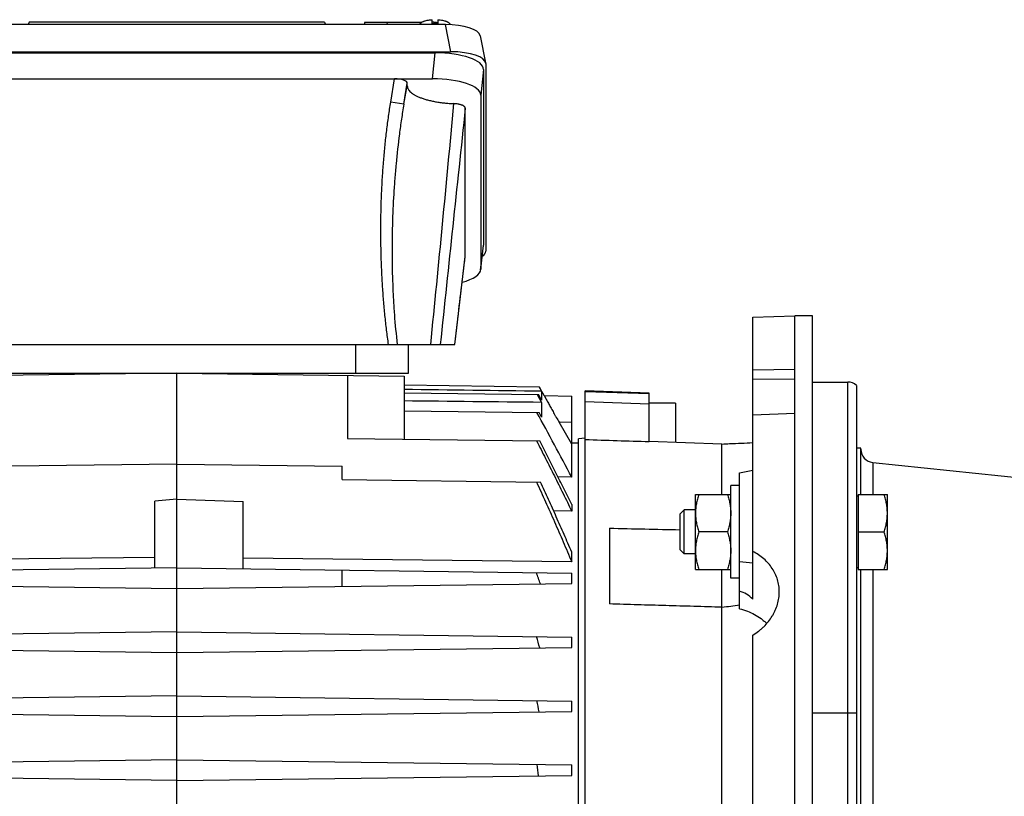
# Model space of a CAD drawing. Units: millimetres. Extents: x -1679 to 1586, y -522 to 987.
# Drawn here: x 158 to 381, y 169 to 345 of the extents above; entities that cross this region are included whole.
import ezdxf

# ---------------------------------------------------------------- set-up
doc = ezdxf.new("R2010")
doc.units = ezdxf.units.MM
doc.header["$LTSCALE"] = 19.36
doc.layers.get('0').update_dxf_attribs({"linetype": 'CONTINUOUS'})
doc.layers.add('3_ALL_AXES', color=7, linetype='CONTINUOUS')

msp = doc.modelspace()

# ---------------------------------------------------------------- linework, layer by layer
at = {"color": 7, "linetype": 'CONTINUOUS'}
for p, q in [((254.54, 344.25), (132.76, 344.25)), ((160.17, 344.79), (159.92, 344.25)), ((227.13, 344.79), (160.17, 344.79)), ((227.13, 344.79), (227.38, 344.25)), ((236.26, 344.79), (236.11, 344.25)), ((236.26, 344.79), (249.17, 344.79)), ((248.73, 344.25), (248.73, 344.25)), ((251.5, 344.46), (251.5, 345.37)), ((251.5, 344.79), (251.59, 344.79)), ((252.8, 345.37), (252.8, 344.46)), ((255.58, 344.25), (255.58, 344.23)), ((262.4, 341.74), (263.63, 335.59)), ((131.53, 338.09), (255.77, 338.09)), ((135.09, 337.84), (252.21, 337.84)), ((263.65, 335.4), (263.65, 292.91)), ((263.15, 334.1), (263.15, 294.21)), ((135.72, 331.98), (251.58, 331.98)), ((245.89, 330.4), (245.89, 330.96)), ((262.52, 328.24), (262.52, 288.79)), ((259.02, 291.72), (259.02, 325.31)), ((262.51, 288.64), (263.14, 294.06)), ((257.79, 281.36), (259.02, 291.68)), ((256.65, 271.72), (257.79, 281.36)), ((324.2, 277.89), (333.7, 278.22)), ((324.2, 214.02), (324.2, 277.89)), ((333.7, 278.22), (333.7, 278.22)), ((337.7, 278.22), (333.7, 278.22)), ((337.7, 1.22), (337.7, 278.22)), ((130.65, 271.72), (256.65, 271.72)), ((246.15, 265.22), (246.15, 271.72)), ((324.2, 265.96), (333.7, 266.14)), ((141.15, 265.22), (246.15, 265.22)), ((193.65, 265.22), (142.15, 264.55)), ((180.13, 265.22), (180.13, 265.04)), ((193.65, 165.72), (193.65, 265.22)), ((193.65, 265.22), (245.15, 264.55)), ((245.15, 264.55), (245.15, 250.27)), ((333.7, 263.86), (324.2, 263.77)), ((245.15, 262.55), (275.76, 262.15)), ((275.75, 262.15), (276.34, 261.13)), ((276.92, 260.13), (275.76, 262.15)), ((276.34, 261.13), (276.34, 259.13)), ((286.2, 45.22), (286.2, 261.22)), ((300.7, 260.71), (286.2, 261.22)), ((337.7, 263.22), (345.7, 263.22)), ((347.7, 262.46), (347.7, 43.98)), ((245.15, 260.79), (275.63, 260.39)), ((275.33, 260.39), (276.34, 258.6)), ((276.34, 259.13), (275.63, 260.39)), ((276.92, 260.13), (283.15, 260.05)), ((283.15, 241.65), (283.15, 260.05)), ((300.7, 249.64), (300.7, 260.71)), ((245.15, 256.7), (275.76, 256.3)), ((276.34, 258.6), (276.34, 255.22)), ((306.7, 258.39), (300.7, 258.39)), ((306.7, 258.39), (306.7, 249.54)), ((276.34, 255.22), (275.76, 256.3)), ((333.7, 256.1), (324.2, 255.67)), ((283.15, 249.13), (280.3, 254.09)), ((232.32, 250.43), (275.9, 249.86)), ((286.2, 250.52), (284.7, 250.33)), ((284.7, 56.11), (284.7, 250.33)), ((284.7, 249.32), (283.15, 249.34)), ((317.2, 249.16), (300.7, 249.76)), ((317.2, 237.73), (317.2, 249.16)), ((348.7, 248.22), (347.7, 248.22)), ((348.7, 237.73), (348.7, 248.22)), ((193.65, 244.63), (156.15, 244.14)), ((193.65, 244.63), (231.15, 244.14)), ((231.15, 241.14), (231.15, 244.14)), ((351.39, 244.98), (465.47, 232.99)), ((231.15, 241.14), (276.06, 240.55)), ((283.15, 241.65), (280.04, 241.69)), ((321.2, 242.6), (324.2, 243.23)), ((321.2, 211.81), (321.2, 242.6)), ((319.2, 218.73), (319.2, 239.73)), ((321.2, 239.73), (319.2, 239.73)), ((193.65, 236.63), (188.65, 236.19)), ((193.65, 236.63), (208.65, 236.11)), ((311.2, 220.73), (311.2, 237.73)), ((311.2, 237.73), (319.2, 237.73)), ((348.1, 237.33), (347.7, 237.33)), ((348.1, 237.73), (348.1, 220.73)), ((348.1, 237.73), (354.7, 237.73)), ((354.7, 220.73), (354.7, 237.73)), ((188.65, 221.01), (188.65, 236.19)), ((208.65, 220.87), (208.65, 236.11)), ((283.15, 235.42), (283.15, 233.95)), ((283.15, 233.95), (279.05, 234)), ((308.62, 234.23), (307.7, 233.31)), ((307.7, 225.15), (307.7, 233.31)), ((308.62, 224.23), (308.62, 234.23)), ((311.2, 234.23), (308.62, 234.23)), ((291.7, 230.08), (291.7, 212.9)), ((318.44, 229.23), (311.96, 229.23)), ((348.1, 229.23), (353.94, 229.23)), ((188.65, 223.44), (104.15, 222.46)), ((283.15, 222.46), (208.65, 223.32)), ((283.15, 222.46), (283.15, 224.65)), ((308.62, 224.23), (307.7, 225.15)), ((311.2, 224.23), (308.62, 224.23)), ((193.65, 221.07), (104.15, 219.9)), ((193.65, 221.07), (283.15, 219.9)), ((348.1, 221.13), (347.7, 221.13)), ((231.15, 216.86), (231.15, 220.58)), ((283.15, 217.54), (283.15, 219.9)), ((311.2, 220.73), (319.2, 220.73)), ((317.2, 85.71), (317.2, 220.73)), ((321.2, 218.73), (319.2, 218.73)), ((348.1, 220.73), (354.7, 220.73)), ((348.7, 85.71), (348.7, 220.73)), ((104.15, 217.54), (193.65, 216.37)), ((193.65, 216.37), (283.15, 217.54)), ((193.65, 206.57), (104.15, 205.4)), ((193.65, 206.57), (283.15, 205.4)), ((283.15, 203.04), (283.15, 205.4)), ((324.2, 28.55), (324.2, 205.83)), ((104.15, 203.04), (193.65, 201.87)), ((193.65, 201.87), (283.15, 203.04)), ((193.65, 192.07), (104.15, 190.9)), ((193.65, 192.07), (283.15, 190.9)), ((283.15, 188.54), (283.15, 190.9)), ((104.15, 188.54), (193.65, 187.37)), ((193.65, 187.37), (283.15, 188.54)), ((193.65, 177.57), (104.15, 176.4)), ((193.65, 177.57), (283.15, 176.4)), ((283.15, 174.04), (283.15, 176.4)), ((193.65, 172.87), (104.15, 174.04)), ((193.65, 172.87), (283.15, 174.04))]:
    msp.add_line(p, q, dxfattribs=at)
at = {"color": 9, "linetype": 'CONTINUOUS'}
for p, q in [((241.36, 344.79), (241.23, 344.25)), ((255.77, 338.09), (254.54, 344.25)), ((251.58, 331.98), (252.21, 337.84)), ((263.15, 334.1), (262.52, 328.24)), ((242.14, 326.68), (243.02, 331.98)), ((245.1, 326.19), (245.89, 330.96)), ((245.1, 326.19), (245.89, 330.4)), ((245.1, 326.19), (242.14, 326.68)), ((262.52, 288.79), (263.15, 294.21)), ((259.02, 291.68), (259.02, 291.72)), ((234.15, 271.72), (234.15, 265.22)), ((188.27, 265.22), (188.27, 265.15)), ((232.32, 264.71), (232.32, 250.43)), ((345.7, 43.22), (345.7, 263.22)), ((286.2, 261.07), (300.7, 260.59)), ((300.7, 258.22), (286.2, 258.71)), ((283.15, 254.05), (280.3, 254.09)), ((351.39, 244.98), (351.39, 237.73)), ((321.2, 222.55), (324.2, 222.23)), ((351.39, 220.73), (351.39, 85.71)), ((337.7, 188.22), (347.7, 188.22))]:
    msp.add_line(p, q, dxfattribs=at)
at = {"color": 3, "linetype": 'CONTINUOUS'}
msp.add_line((333.7, 1.22), (333.7, 278.22), dxfattribs=at)
at = {"color": 7, "linetype": 'CONTINUOUS'}
for centre, radius, start, end in [((252.15, 334.38), 10.09, 89.9815, 93.6738), ((252.15, 334.31), 10.17, 86.3403, 90.0044), ((258.66, 291.72), 0.358, 353.2068, 359.9839), ((345.7, 260.22), 3, 48.1897, 90), ((-1482.28, -699.53), 2000.65, 28.06286, 28.53959), ((351.7, 247.96), 3, 180, 264), ((-55.98, 103.16), 351.16, 18.9935, 19.4349), ((132.55, 1575.59), 1375.88, 277.71269, 277.88082), ((16.52, 133.96), 268.4, 14.8945, 15.4598), ((55.49, 147.02), 224.13, 10.6512, 11.317), ((76.64, 151.97), 200.19, 6.303, 7.04)]:
    msp.add_arc(centre, radius, start, end, dxfattribs=at)
for centre, major_axis, ratio, start_param, end_param in [((251.8, 338.79), (-4.47, 4.17), 0.965767, -1.005139, -0.802769), ((254.29, 341.47), (8.12, 0.09), 0.341823, 0.06432, 1.536646), ((252.09, 334.05), (11.06, 0.05), 0.341994, -0.001447, 1.558423), ((255.53, 335.32), (8.12, 0.09), 0.341823, 6.279194, 7.819832), ((242.84, 330.89), (3.05, 0.07), 0.357622, -0.00873, 1.50264), ((251.46, 328.2), (11.06, 0.05), 0.341994, -0.001447, 1.558423), ((255.53, 292.99), (8.12, -0.09), 0.341823, -0.437773, 0.003992), ((252.09, 294.25), (11.06, -0.05), 0.341994, -0.038289, 0.001447), ((251.46, 288.83), (11.06, -0.05), 0.341994, 5.383293, 6.284633), ((317.2, 193.56), (2.33, 22.65), 0.564731, -0.388494, -0.132651)]:
    msp.add_ellipse(centre, major_axis=major_axis, ratio=ratio, start_param=start_param, end_param=end_param, dxfattribs=at)
for points, knots in [([(248.73, 344.25), (248.73, 344.29), (248.74, 344.35), (248.79, 344.45), (248.86, 344.55), (248.96, 344.64), (249.07, 344.73), (249.21, 344.82), (249.37, 344.9), (249.55, 344.98), (249.74, 345.05), (250.04, 345.14), (250.44, 345.24), (250.96, 345.32), (251.32, 345.35), (251.5, 345.37)], [0, 0, 0, 0, 0.032048, 0.066272, 0.103898, 0.145773, 0.192409, 0.244063, 0.300802, 0.362549, 0.429117, 0.500236, 0.65468, 0.822586, 1, 1, 1, 1]), ([(252.8, 345.37), (252.99, 345.35), (253.35, 345.32), (253.86, 345.24), (254.27, 345.14), (254.56, 345.05), (254.75, 344.98), (254.93, 344.9), (255.09, 344.82), (255.23, 344.73), (255.34, 344.64), (255.44, 344.55), (255.51, 344.45), (255.56, 344.35), (255.57, 344.29), (255.58, 344.25)], [0, 0, 0, 0, 0.177414, 0.34532, 0.499764, 0.570883, 0.637451, 0.699198, 0.755937, 0.807591, 0.854228, 0.896102, 0.933728, 0.967952, 1, 1, 1, 1]), ([(245.89, 330.4), (245.89, 330.34), (245.9, 330.21), (245.93, 330.03), (246, 329.84), (246.08, 329.66), (246.19, 329.47), (246.38, 329.23), (246.67, 328.92), (247.11, 328.58), (247.63, 328.26), (248.23, 327.95), (248.91, 327.67), (249.67, 327.4), (250.49, 327.16), (251.37, 326.95), (252.31, 326.76), (253.29, 326.6), (254.31, 326.48), (255.36, 326.38), (256.06, 326.34), (256.42, 326.33)], [0, 0, 0, 0, 0.015572, 0.031382, 0.047655, 0.064593, 0.082374, 0.101141, 0.142045, 0.187976, 0.239239, 0.295903, 0.357868, 0.424902, 0.496676, 0.572778, 0.652734, 0.736019, 0.822064, 0.910266, 1, 1, 1, 1]), ([(259.02, 325.31), (259.02, 325.34), (259.01, 325.41), (258.97, 325.5), (258.91, 325.59), (258.83, 325.68), (258.72, 325.76), (258.6, 325.84), (258.45, 325.92), (258.28, 325.99), (258.09, 326.06), (257.89, 326.12), (257.67, 326.17), (257.36, 326.23), (256.94, 326.29), (256.6, 326.32), (256.42, 326.33)], [0, 0, 0, 0, 0.031418, 0.064603, 0.101017, 0.14173, 0.187442, 0.238468, 0.294895, 0.35667, 0.42362, 0.495393, 0.571562, 0.651663, 0.821474, 1, 1, 1, 1]), ([(276.92, 260.13), (276.92, 260.13), (276.92, 260.13), (276.92, 260.13), (276.92, 260.13), (276.92, 260.13), (276.92, 260.13), (276.93, 260.12), (276.93, 260.12), (276.93, 260.11), (276.94, 260.1), (276.94, 260.09), (276.95, 260.08), (276.96, 260.05), (276.98, 260.03), (276.99, 260), (277.01, 259.96), (277.03, 259.92), (277.06, 259.88), (277.09, 259.81), (277.14, 259.72), (277.21, 259.6), (277.28, 259.47), (277.36, 259.32), (277.45, 259.16), (277.54, 258.99), (277.64, 258.81), (277.79, 258.54), (277.98, 258.19), (278.23, 257.74), (278.49, 257.27), (278.77, 256.77), (279.06, 256.25), (279.36, 255.72), (279.77, 255), (280.09, 254.45), (280.3, 254.09)], [0, 0, 0, 0, 0.000019, 0.000079, 0.000181, 0.000327, 0.000749, 0.001343, 0.002111, 0.003052, 0.004166, 0.005452, 0.008541, 0.012314, 0.016765, 0.021888, 0.027674, 0.034116, 0.041206, 0.048934, 0.06626, 0.085999, 0.108053, 0.132314, 0.15867, 0.187004, 0.217198, 0.249129, 0.317732, 0.391901, 0.470754, 0.553469, 0.63928, 0.727478, 0.817406, 1, 1, 1, 1]), ([(275.2, 249.87), (275.88, 248.55), (277.22, 245.91), (279.22, 241.93), (280.87, 238.61), (282.18, 235.95), (282.83, 234.61), (283.15, 233.95)], [0, 0, 0, 0, 0.25, 0.5, 0.75, 0.875, 1, 1, 1, 1]), ([(283.15, 235.42), (282.56, 236.63), (281.36, 239.05), (278.95, 243.86), (277.12, 247.47), (275.9, 249.86)], [0, 0, 0, 0, 0.25, 0.5, 1, 1, 1, 1]), ([(317.2, 249.16), (317.78, 249.19), (320.12, 249.3), (322.45, 249.4), (324.2, 249.48)], [0, 0, 0, 0, 0.250034, 1, 1, 1, 1]), ([(275.17, 240.56), (275.51, 239.81), (276.2, 238.31), (277.22, 236.06), (278.24, 233.81), (279.24, 231.55), (280.24, 229.28), (281.22, 227.01), (282.19, 224.74), (282.83, 223.22), (283.15, 222.46)], [0, 0, 0, 0, 0.125, 0.25, 0.375, 0.5, 0.625, 0.75, 0.875, 1, 1, 1, 1]), ([(283.15, 224.65), (282.87, 225.32), (282.29, 226.65), (281.14, 229.31), (279.67, 232.63), (278.18, 235.94), (276.97, 238.58), (276.36, 239.89), (276.06, 240.55)], [0, 0, 0, 0, 0.125, 0.25, 0.5, 0.75, 0.875, 1, 1, 1, 1]), ([(311.96, 237.73), (311.85, 237.39), (311.63, 236.7), (311.39, 235.64), (311.24, 234.56), (311.2, 233.84), (311.2, 233.48)], [0, 0, 0, 0, 0.251423, 0.501757, 0.751155, 1, 1, 1, 1]), ([(318.44, 237.73), (318.56, 237.39), (318.77, 236.7), (319.01, 235.64), (319.17, 234.56), (319.2, 233.84), (319.2, 233.48)], [0, 0, 0, 0, 0.251423, 0.501757, 0.751155, 1, 1, 1, 1]), ([(354.7, 233.48), (354.7, 233.84), (354.67, 234.56), (354.51, 235.64), (354.27, 236.7), (354.06, 237.39), (353.94, 237.73)], [0, 0, 0, 0, 0.248843, 0.498242, 0.748576, 1, 1, 1, 1]), ([(311.2, 233.48), (311.2, 233.12), (311.24, 232.4), (311.39, 231.33), (311.63, 230.27), (311.85, 229.58), (311.96, 229.23)], [0, 0, 0, 0, 0.248843, 0.498242, 0.748576, 1, 1, 1, 1]), ([(319.2, 233.48), (319.2, 233.12), (319.17, 232.4), (319.01, 231.33), (318.77, 230.27), (318.56, 229.58), (318.44, 229.23)], [0, 0, 0, 0, 0.248843, 0.498242, 0.748576, 1, 1, 1, 1]), ([(353.94, 229.23), (354.06, 229.58), (354.27, 230.27), (354.51, 231.33), (354.67, 232.4), (354.7, 233.12), (354.7, 233.48)], [0, 0, 0, 0, 0.251423, 0.501757, 0.751155, 1, 1, 1, 1]), ([(291.7, 230.08), (294.37, 230.02), (299.7, 229.91), (305.03, 229.79), (307.7, 229.73)], [0, 0, 0, 0, 0.5, 1, 1, 1, 1]), ([(311.96, 229.23), (311.85, 228.89), (311.63, 228.2), (311.39, 227.14), (311.24, 226.06), (311.2, 225.34), (311.2, 224.98)], [0, 0, 0, 0, 0.251423, 0.501757, 0.751155, 1, 1, 1, 1]), ([(318.44, 229.23), (318.56, 228.89), (318.77, 228.2), (319.01, 227.14), (319.17, 226.06), (319.2, 225.34), (319.2, 224.98)], [0, 0, 0, 0, 0.251423, 0.501757, 0.751155, 1, 1, 1, 1]), ([(354.7, 224.98), (354.7, 225.34), (354.67, 226.06), (354.51, 227.14), (354.27, 228.2), (354.06, 228.89), (353.94, 229.23)], [0, 0, 0, 0, 0.248843, 0.498242, 0.748576, 1, 1, 1, 1]), ([(311.2, 224.98), (311.2, 224.62), (311.24, 223.9), (311.39, 222.83), (311.63, 221.77), (311.85, 221.08), (311.96, 220.73)], [0, 0, 0, 0, 0.248843, 0.498242, 0.748576, 1, 1, 1, 1]), ([(319.2, 224.98), (319.2, 224.62), (319.17, 223.9), (319.01, 222.83), (318.77, 221.77), (318.56, 221.08), (318.44, 220.73)], [0, 0, 0, 0, 0.248843, 0.498242, 0.748576, 1, 1, 1, 1]), ([(330.2, 215.66), (330.2, 216.13), (330.13, 217.06), (329.83, 218.44), (329.32, 219.75), (328.62, 220.99), (327.75, 222.13), (326.71, 223.16), (325.52, 224.06), (324.65, 224.57), (324.2, 224.8)], [0, 0, 0, 0, 0.122068, 0.243574, 0.365273, 0.487931, 0.612252, 0.738811, 0.868001, 1, 1, 1, 1]), ([(353.94, 220.73), (354.06, 221.08), (354.27, 221.77), (354.51, 222.83), (354.67, 223.9), (354.7, 224.62), (354.7, 224.98)], [0, 0, 0, 0, 0.251423, 0.501757, 0.751155, 1, 1, 1, 1]), ([(324.2, 205.83), (324.65, 206.1), (325.31, 206.55), (326.13, 207.21), (326.89, 207.92), (327.75, 208.87), (328.48, 209.91), (328.97, 210.79), (329.4, 211.67), (329.82, 212.82), (330.13, 214.23), (330.2, 215.19), (330.2, 215.66)], [0, 0, 0, 0, 0.131949, 0.197333, 0.262257, 0.390548, 0.516691, 0.578955, 0.640657, 0.76235, 0.882015, 1, 1, 1, 1]), ([(317.2, 212.15), (315.08, 212.22), (310.83, 212.34), (304.45, 212.53), (298.08, 212.71), (293.83, 212.84), (291.7, 212.9)], [0, 0, 0, 0, 0.25, 0.5, 0.75, 1, 1, 1, 1]), ([(321.2, 211.81), (321.8, 211.67), (322.96, 211.31), (324.6, 210.56), (325.85, 209.77), (326.75, 209.05), (327.16, 208.66), (327.36, 208.46)], [0, 0, 0, 0, 0.259337, 0.512645, 0.759401, 0.880447, 1, 1, 1, 1])]:
    msp.add_open_spline(points, degree=3, knots=knots, dxfattribs=at)
at = {"color": 9, "linetype": 'CONTINUOUS'}
for points, knots in [([(241.63, 271.72), (241.48, 272.81), (241.19, 275.01), (240.82, 278.35), (240.51, 281.76), (240.26, 285.23), (240.07, 288.74), (239.95, 292.28), (239.89, 295.84), (239.89, 299.41), (239.95, 302.96), (240.08, 306.5), (240.27, 310.01), (240.52, 313.48), (240.84, 316.88), (241.21, 320.22), (241.64, 323.48), (241.97, 325.63), (242.14, 326.68)], [0, 0, 0, 0, 0.059744, 0.120788, 0.18294, 0.246006, 0.309789, 0.374085, 0.438685, 0.503384, 0.567974, 0.63225, 0.696007, 0.759039, 0.821144, 0.882131, 0.941812, 1, 1, 1, 1]), ([(245.1, 326.19), (244.91, 325.07), (244.55, 322.82), (243.93, 318.31), (243.42, 313.79), (243.04, 309.25), (242.73, 304.71), (242.53, 300.15), (242.43, 295.6), (242.42, 291.04), (242.51, 286.49), (242.72, 281.94), (243.02, 277.39), (243.34, 273.98), (243.6, 271.72)], [0, 0, 0, 0, 0.062443, 0.1249, 0.249843, 0.31233, 0.374825, 0.499829, 0.56234, 0.624856, 0.749893, 0.812418, 0.874945, 1, 1, 1, 1]), ([(251.2, 271.72), (252.1, 280.81), (253.9, 299.01), (255.61, 317.22), (256.42, 326.33)], [0, 0, 0, 0, 0.499805, 1, 1, 1, 1]), ([(259.02, 325.31), (258.08, 316.37), (256.19, 298.51), (254.3, 280.65), (253.35, 271.72)], [0, 0, 0, 0, 0.500296, 1, 1, 1, 1]), ([(256.65, 271.72), (256.84, 273.39), (257.63, 280.04), (258.42, 286.69), (259.02, 291.68)], [0, 0, 0, 0, 0.250368, 1, 1, 1, 1])]:
    msp.add_open_spline(points, degree=3, knots=knots, dxfattribs=at)
at = {"color": 7, "linetype": 'CONTINUOUS'}
for points in [[(276.34, 261.13), (265.94, 261.27), (255.55, 261.4), (245.15, 261.53)], [(276.34, 258.6), (265.94, 258.71), (255.55, 258.82), (245.15, 258.93)], [(300.7, 249.64), (295.87, 249.8), (291.03, 249.95), (286.2, 250.11)]]:
    msp.add_open_spline(points, degree=3, dxfattribs=at)
at = {"layer": '3_ALL_AXES', "color": 7, "linetype": 'CONTINUOUS'}
msp.add_line((337.7, 263.22), (345.7, 263.22), dxfattribs=at)

doc.saveas('drawing.dxf')
